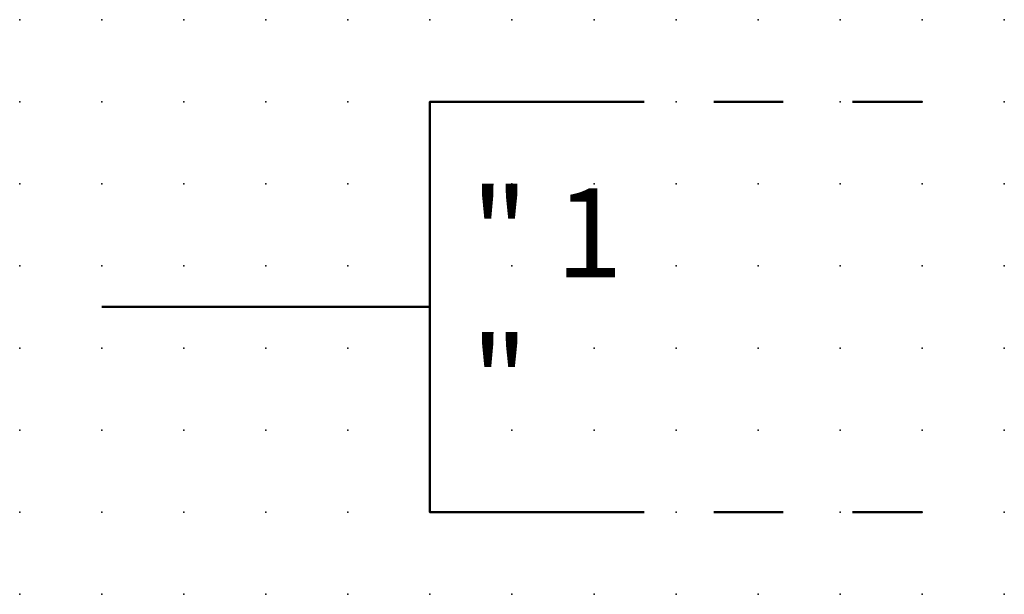
# Model space of a CAD drawing. Extents: x -37.8 to 30, y -0.2 to 22.1.
import ezdxf

# ---------------------------------------------------------------- set-up
doc = ezdxf.new("R2010")
doc.units = 0
doc.header["$PDSIZE"] = -2
doc.linetypes.add('AI-Linetype-1', pattern=[4.233333, 2.116667, -2.116667])
doc.linetypes.add('AI-Linetype-2', pattern=[4.233333, 2.116667, -2.116667])
doc.layers.get('0').update_dxf_attribs({"color": 9, "linetype": 'CONTINUOUS', "plot": 0})
doc.layers.add('00.9 GRID -025', color=1, linetype='CONTINUOUS', plot=False)
doc.layers.add('01.2-CONTINUOUS-0175', color=3, linetype='CONTINUOUS')
doc.layers.add('01.2-CONTINUOUS-025', color=2, linetype='CONTINUOUS')
doc.styles.add('Arial-2-5', font='arial.ttf', dxfattribs={"height": 2.5})
doc.styles.add('Latin-2-5', font='ISOCP.SHX', dxfattribs={"height": 2.5})

# ---------------------------------------------------------------- blocks, each defined once
blk = doc.blocks.new('*U11')
blk.add_point((0, 0))
blk = doc.blocks.new('*U12')
at = {"layer": '00.9 GRID -025', "color": 0, "linetype": 'ByBlock', "lineweight": -2, "transparency": 16777216}
for p in [(-17.5, 30), (-15, 30), (-12.5, 30), (-10, 30), (-7.5, 30), (-5, 30), (-2.5, 30), (0, 30), (-17.5, 27.5), (-15, 27.5), (-12.5, 27.5), (-10, 27.5), (-7.5, 27.5), (-5, 27.5), (-2.5, 27.5), (0, 27.5), (-17.5, 25), (-15, 25), (-12.5, 25), (-10, 25), (-7.5, 25), (-5, 25), (-2.5, 25), (0, 25), (-17.5, 22.5), (-15, 22.5), (-12.5, 22.5), (-10, 22.5), (-7.5, 22.5), (-5, 22.5), (-2.5, 22.5), (0, 22.5), (-17.5, 20), (-15, 20), (-12.5, 20), (-10, 20), (-7.5, 20), (-5, 20), (-2.5, 20), (0, 20), (-17.5, 17.5), (-15, 17.5), (-12.5, 17.5), (-10, 17.5), (-7.5, 17.5), (-5, 17.5), (-2.5, 17.5), (0, 17.5), (-17.5, 15), (-15, 15), (-12.5, 15), (-10, 15), (-7.5, 15), (-5, 15), (-2.5, 15), (0, 15), (-17.5, 12.5), (-15, 12.5), (-12.5, 12.5), (-10, 12.5), (-7.5, 12.5), (-5, 12.5), (-2.5, 12.5), (0, 12.5), (-17.5, 10), (-15, 10), (-12.5, 10), (-10, 10), (-7.5, 10), (-5, 10), (-2.5, 10), (0, 10), (-17.5, 7.5), (-15, 7.5), (-12.5, 7.5), (-10, 7.5), (-7.5, 7.5), (-5, 7.5), (-2.5, 7.5), (0, 7.5), (-17.5, 5), (-15, 5), (-12.5, 5), (-10, 5), (-7.5, 5), (-5, 5), (-2.5, 5), (0, 5), (-17.5, 2.5), (-15, 2.5), (-12.5, 2.5), (-10, 2.5), (-7.5, 2.5), (-5, 2.5), (-2.5, 2.5), (0, 2.5), (-17.5, 0), (-15, 0), (-12.5, 0), (-10, 0), (-7.5, 0), (-5, 0), (-2.5, 0), (0, 0)]:
    blk.add_blockref('*U11', p, dxfattribs=at)

msp = doc.modelspace()

# ---------------------------------------------------------------- linework, layer by layer
at = {"layer": '01.2-CONTINUOUS-025', "lineweight": 50}
for points in [[(17.495, 2.322), (12.5, 2.322), (12.5, 14.822), (17.495, 14.822)], [(2.5, 8.573), (12.5, 8.573)]]:
    msp.add_lwpolyline(points, dxfattribs=at)
at = {"layer": '01.2-CONTINUOUS-025', "linetype": 'AI-Linetype-1', "lineweight": 50}
msp.add_lwpolyline([(27.496, 14.822), (17.495, 14.822)], dxfattribs=at)
at = {"layer": '01.2-CONTINUOUS-025', "linetype": 'AI-Linetype-2', "lineweight": 50}
msp.add_lwpolyline([(27.496, 2.322), (17.495, 2.322)], dxfattribs=at)

# ---------------------------------------------------------------- block references
at = {"layer": '00.9 GRID -025', "rotation": 270}
msp.add_blockref('*U12', (0, -0.178), dxfattribs=at)

# ---------------------------------------------------------------- texts
at = {"layer": '01.2-CONTINUOUS-0175', "color": 2, "char_height": 2.5, "attachment_point": 9, "style": 'Latin-2-5'}
for insert in [(2.5, 6.25), (2.5, 6.25), (0.75, 2.75), (0.75, 2.75)]:
    msp.add_mtext('\\A1;', dxfattribs=dict(at, insert=insert))
at = {"layer": '01.2-CONTINUOUS-025', "insert": (13.75, 8.573), "char_height": 2.5, "attachment_point": 4, "style": 'Arial-2-5'}
msp.add_mtext('{\\H1.0833x;"\\fISOCPEUR|b0|i0|c0|p34; \\fArial|b0|i0|c0|p34;1\\fISOCPEUR|b0|i0|c0|p34; \\fArial|b0|i0|c0|p34;"}', dxfattribs=at)

doc.saveas('drawing.dxf')
